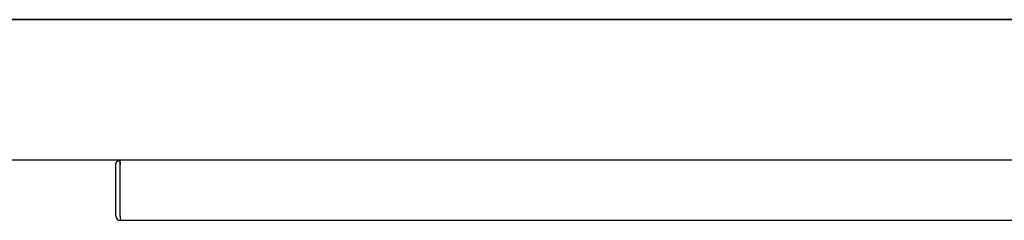
# Model space of a CAD drawing. Units: inches. Extents: x 1 to 296, y 0 to 210.
# Drawn here: x 181 to 190, y 72 to 74 of the extents above; entities that cross this region are included whole.
import ezdxf

# ---------------------------------------------------------------- set-up
doc = ezdxf.new("R2010")
doc.units = ezdxf.units.IN
doc.header["$MEASUREMENT"] = 0
doc.layers.add('Calque 1', color=7, linetype='Continuous')

# ---------------------------------------------------------------- blocks, each defined once
blk = doc.blocks.new('block 5447')
at = {"layer": 'Calque 1', "color": 7, "lineweight": 25}
blk.add_lwpolyline([(201.5231, 74.1485), (180.9689, 74.1485)], dxfattribs=at)
blk = doc.blocks.new('block 5475')
at = {"layer": 'Calque 1', "color": 7, "lineweight": 25}
blk.add_lwpolyline([(201.5255, 72.9031), (180.9658, 72.9031)], dxfattribs=at)
blk = doc.blocks.new('block 5493')
at = {"layer": 'Calque 1', "color": 7, "lineweight": 25}
blk.add_lwpolyline([(180.9658, 74.1485), (201.5231, 74.1485)], dxfattribs=at)
blk = doc.blocks.new('block 5498')
at = {"layer": 'Calque 1', "color": 7, "lineweight": 25}
blk.add_lwpolyline([(182.0359, 72.9031), (182.0341, 72.9031), (182.0328, 72.9031), (182.0317, 72.9027), (182.0307, 72.9021), (182.03, 72.9017), (182.0297, 72.901), (182.0293, 72.9), (182.029, 72.899), (182.029, 72.8976), (182.029, 72.8962), (182.029, 72.8948), (182.0293, 72.8931), (182.0297, 72.891), (182.03, 72.889), (182.0304, 72.8869), (182.0307, 72.8845), (182.0314, 72.8821), (182.0317, 72.8797), (182.0321, 72.8773), (182.0324, 72.8745), (182.0328, 72.8717), (182.0331, 72.8693), (182.0335, 72.8666), (182.0335, 72.8642)], dxfattribs=at)
blk = doc.blocks.new('block 5499')
at = {"layer": 'Calque 1', "color": 7, "lineweight": 25}
blk.add_lwpolyline([(182.0331, 72.8676), (182.0331, 72.8676), (182.0328, 72.8676), (182.0328, 72.8676), (182.0324, 72.8676), (182.0324, 72.8673), (182.0321, 72.8673), (182.0321, 72.8673), (182.0317, 72.8673), (182.0314, 72.8669), (182.0314, 72.8669), (182.031, 72.8669), (182.031, 72.8666), (182.0307, 72.8666), (182.0307, 72.8662), (182.0307, 72.8662), (182.0304, 72.8659), (182.0304, 72.8655), (182.03, 72.8655), (182.03, 72.8652), (182.03, 72.8649), (182.03, 72.8649), (182.03, 72.8645), (182.03, 72.8642), (182.03, 72.8642)], dxfattribs=at)
blk = doc.blocks.new('block 5500')
at = {"layer": 'Calque 1', "color": 7, "lineweight": 25}
blk.add_lwpolyline([(181.9942, 72.8642), (181.9945, 72.8669), (181.9945, 72.8697), (181.9952, 72.8724), (181.9959, 72.8752), (181.9969, 72.8779), (181.998, 72.8807), (181.9993, 72.8831), (182.0007, 72.8855), (182.0024, 72.8879), (182.0042, 72.89), (182.0062, 72.8921), (182.0083, 72.8938), (182.0104, 72.8955), (182.0124, 72.8972), (182.0148, 72.8983), (182.0169, 72.8996), (182.0193, 72.9003), (182.0214, 72.9014), (182.0235, 72.9021), (182.0259, 72.9024), (182.0279, 72.9027), (182.0297, 72.9031), (182.0317, 72.9031), (182.0335, 72.9031)], dxfattribs=at)
blk = doc.blocks.new('block 5501')
at = {"layer": 'Calque 1', "color": 7, "lineweight": 25}
blk.add_lwpolyline([(182.0335, 72.8642), (182.0321, 72.8769), (182.03, 72.8893)], dxfattribs=at)
blk = doc.blocks.new('block 5502')
at = {"layer": 'Calque 1', "color": 7, "lineweight": 25}
blk.add_lwpolyline([(182.03, 72.8642), (182.03, 72.4084)], dxfattribs=at)
blk = doc.blocks.new('block 5503')
at = {"layer": 'Calque 1', "color": 7, "lineweight": 25}
blk.add_lwpolyline([(181.9942, 72.4084), (181.9942, 72.8642)], dxfattribs=at)
blk = doc.blocks.new('block 5504')
at = {"layer": 'Calque 1', "color": 7, "lineweight": 25}
blk.add_open_spline([(181.9942, 72.4084), (181.9942, 72.387), (182.0117, 72.3694), (182.0335, 72.3694), (182.0335, 72.3694), (182.0335, 72.3694), (182.0335, 72.3694)], degree=3, knots=[0, 0, 0, 0, 1, 1, 1, 2, 2, 2, 2], dxfattribs=at)
blk = doc.blocks.new('block 5505')
at = {"layer": 'Calque 1', "color": 7, "lineweight": 25}
blk.add_open_spline([(182.03, 72.4084), (182.03, 72.4067), (182.0314, 72.4049), (182.0335, 72.4049)], degree=3, dxfattribs=at)
blk = doc.blocks.new('block 5506')
at = {"layer": 'Calque 1', "color": 7, "lineweight": 25}
blk.add_lwpolyline([(182.0335, 72.4084), (182.0335, 72.8642)], dxfattribs=at)
blk = doc.blocks.new('block 5516')
at = {"layer": 'Calque 1', "color": 7, "lineweight": 25}
blk.add_lwpolyline([(182.0335, 72.4084), (182.0335, 72.3694)], dxfattribs=at)
blk = doc.blocks.new('block 5517')
at = {"layer": 'Calque 1', "color": 7, "lineweight": 25}
blk.add_lwpolyline([(200.4582, 72.3694), (182.0335, 72.3694)], dxfattribs=at)
blk = doc.blocks.new('block 2')
at = {"layer": 'Calque 1'}
for name in ['block 5493', 'block 5447', 'block 5475', 'block 5500', 'block 5498', 'block 5501', 'block 5503', 'block 5499', 'block 5502', 'block 5506', 'block 5504', 'block 5505', 'block 5516', 'block 5517']:
    blk.add_blockref(name, (0, 0), dxfattribs=at)

msp = doc.modelspace()

# ---------------------------------------------------------------- block references
at = {"layer": 'Calque 1'}
msp.add_blockref('block 2', (0, 0), dxfattribs=at)

doc.saveas('drawing.dxf')
